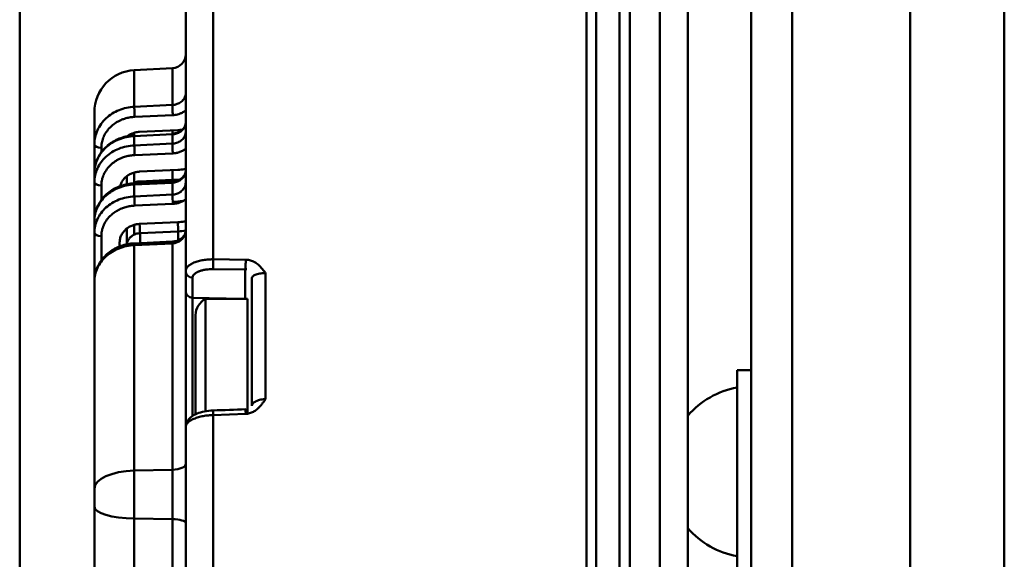
# Model space of a CAD drawing. Units: millimetres. Extents: x -3458 to 1209, y 0 to 3300.
# Drawn here: x -943 to -873, y 2255 to 2293 of the extents above; entities that cross this region are included whole.
import ezdxf

# ---------------------------------------------------------------- set-up
doc = ezdxf.new("R2010")
doc.units = ezdxf.units.MM
doc.header["$LTSCALE"] = 11.111111
doc.layers.add('Visible Edges(Pyrox)', color=7, linetype='Continuous', lineweight=50)
doc.layers.add('Visible Tangent Edges(Pyrox)', color=7, linetype='Continuous', lineweight=50)

msp = doc.modelspace()

# ---------------------------------------------------------------- linework, layer by layer
at = {"layer": 'Visible Edges(Pyrox)'}
for p, q in [((-943.311, 2089.329), (-943.311, 2374.22)), ((-873.303, 2124.222), (-873.303, 2349.703)), ((-891.303, 2266.503), (-891.303, 2327.757)), ((-897.803, 2314.522), (-897.803, 2164.922)), ((-895.816, 2164.867), (-895.816, 2314.578)), ((-931.503, 2275.222), (-931.503, 2295.89)), ((-935.16, 2289.531), (-932.451, 2289.673)), ((-938.003, 2284.249), (-938.003, 2286.535)), ((-934.781, 2285.14), (-932.072, 2285.265)), ((-932.451, 2284.967), (-935.16, 2284.844)), ((-938.003, 2282.221), (-938.003, 2284.249)), ((-934.781, 2282.31), (-932.072, 2282.433)), ((-938.003, 2281.568), (-938.003, 2282.221)), ((-938.003, 2278.818), (-938.003, 2281.568)), ((-935.703, 2281.413), (-935.703, 2281.981)), ((-935.157, 2281.484), (-932.447, 2281.607)), ((-932.046, 2281.742), (-934.755, 2281.619)), ((-932.046, 2281.742), (-932.046, 2281.695)), ((-932.072, 2280.183), (-932.433, 2280.167)), ((-932.046, 2280.184), (-932.046, 2280.075)), ((-938.003, 2277.971), (-938.003, 2278.818)), ((-935.703, 2277.136), (-935.703, 2278.257)), ((-938.003, 2274.499), (-938.003, 2277.971)), ((-936.203, 2276.985), (-936.203, 2277.282)), ((-932.448, 2277.332), (-935.157, 2277.207)), ((-931.503, 2273.787), (-931.503, 2275.222)), ((-931.503, 2275.222), (-931.503, 2275.222)), ((-927.29, 2273.25), (-927.29, 2275.181)), ((-926.803, 2265.642), (-926.803, 2274.728)), ((-938.003, 2259.756), (-938.003, 2274.499)), ((-931.503, 2264.146), (-931.503, 2273.787)), ((-930.103, 2273.25), (-930.103, 2265.261)), ((-930.103, 2273.25), (-927.103, 2273.25)), ((-927.103, 2273.25), (-927.103, 2265.087)), ((-930.803, 2272.097), (-930.803, 2265.047)), ((-892.303, 2253.696), (-892.303, 2268.196)), ((-892.303, 2268.196), (-891.303, 2268.196)), ((-891.303, 2266.503), (-891.303, 2258.463)), ((-895.803, 2256.946), (-895.803, 2264.946)), ((-931.503, 2252.392), (-931.503, 2264.146)), ((-938.003, 2258.469), (-938.003, 2259.756)), ((-938.003, 2258.469), (-938.003, 2245.818)), ((-891.303, 2151.687), (-891.303, 2258.463))]:
    msp.add_line(p, q, dxfattribs=at)
for centre, radius, start, end in [((-932.503, 2290.671), 1, 273, 0), ((-935.003, 2286.535), 3, 93, 180), ((-929.503, 2272.097), 1.3, 117.48643, 180), ((-891.249, 2261.04), 6, 100.11594, 139.37382)]:
    msp.add_arc(centre, radius, start, end, dxfattribs=at)
at = {"layer": 'Visible Edges(Pyrox)', "extrusion": (0, 0, -1)}
for centre, major_axis, ratio, start_param, end_param in [((-935.134, 2284.392), (-0.023, 0.499), 0.026265, 5.846472, 6.7199), ((-932.424, 2284.515), (-0.023, 0.499), 0.026264, 5.846127, 6.283185), ((-932.424, 2283.857), (-0.023, 0.499), 0.026208, 4.189396, 5.815756), ((-932.424, 2280.265), (-0.023, 0.499), 0.026264, 4.189397, 5.674258), ((-934.781, 2278.338), (0.023, -0.499), 0.026326, 4.189392, 5.650545), ((-932.072, 2278.461), (-0.023, 0.499), 0.026325, 1.047809, 2.509277), ((-927.226, 2275.797), (0.006, 0.5), 0.036822, 3.578094, 5.230903), ((-925.783, 2275.146), (-1.507, 0.044), 0.422484, 6.271003, 6.531414), ((-931.003, 2275.222), (-0.5, 0), 0.906303, 6.283117, 6.283184), ((-927.226, 2264.901), (-0.018, 0.5), 0.014705, 5.06661, 6.719418), ((-925.783, 2265.225), (-1.507, -0.044), 0.422484, 0.256293, 0.272642), ((-931.003, 2264.146), (-0.5, 0), 0.906316, 1.009418, 1.00947)]:
    msp.add_ellipse(centre, major_axis=major_axis, ratio=ratio, start_param=start_param, end_param=end_param, dxfattribs=at)
at = {"layer": 'Visible Edges(Pyrox)'}
for points, knots in [([(-931.503, 2285.817), (-931.503, 2285.719), (-931.526, 2285.618), (-931.618, 2285.434), (-931.685, 2285.346), (-931.846, 2285.207), (-931.936, 2285.151), (-932.126, 2285.069), (-932.226, 2285.041), (-932.368, 2285.02), (-932.407, 2285.016), (-932.447, 2285.015)], [0, 0, 0, 0, 0.0424263, 0.0424263, 0.0821862, 0.0821862, 0.1162423, 0.1162423, 0.1474998, 0.1474998, 0.1594404, 0.1594404, 0.1594404, 0.1594404]), ([(-935.675, 2284.827), (-935.624, 2284.865), (-935.572, 2284.898), (-935.521, 2284.927), (-935.454, 2284.966), (-935.387, 2284.998), (-935.321, 2285.024), (-935.255, 2285.05), (-935.191, 2285.071), (-935.129, 2285.087), (-935.067, 2285.103), (-935.007, 2285.115), (-934.949, 2285.123), (-934.891, 2285.132), (-934.835, 2285.137), (-934.781, 2285.14)], [0.4710635, 0.4710635, 0.4710635, 0.4710635, 0.5555556, 0.5555556, 0.5555556, 0.6666667, 0.6666667, 0.6666667, 0.7777778, 0.7777778, 0.7777778, 0.8888889, 0.8888889, 0.8888889, 1, 1, 1, 1]), ([(-932.451, 2284.303), (-932.405, 2284.305), (-932.357, 2284.31), (-932.307, 2284.318), (-932.256, 2284.327), (-932.204, 2284.339), (-932.151, 2284.356), (-932.098, 2284.373), (-932.045, 2284.395), (-931.994, 2284.421), (-931.942, 2284.447), (-931.892, 2284.478), (-931.845, 2284.512), (-931.799, 2284.547), (-931.756, 2284.586), (-931.717, 2284.628), (-931.679, 2284.67), (-931.645, 2284.715), (-931.617, 2284.761), (-931.589, 2284.807), (-931.566, 2284.854), (-931.549, 2284.9), (-931.532, 2284.947), (-931.52, 2284.993), (-931.513, 2285.036), (-931.506, 2285.079), (-931.503, 2285.119), (-931.503, 2285.156)], [0, 0, 0, 0, 0.111111, 0.111111, 0.111111, 0.222222, 0.222222, 0.222222, 0.333333, 0.333333, 0.333333, 0.444444, 0.444444, 0.444444, 0.555556, 0.555556, 0.555556, 0.666667, 0.666667, 0.666667, 0.777778, 0.777778, 0.777778, 0.888889, 0.888889, 0.888889, 1, 1, 1, 1]), ([(-935.157, 2284.891), (-935.485, 2284.876), (-935.814, 2284.812), (-936.418, 2284.597), (-936.701, 2284.445), (-937.193, 2284.072), (-937.407, 2283.847), (-937.739, 2283.355), (-937.862, 2283.082), (-937.979, 2282.612), (-938.003, 2282.416), (-938.003, 2282.221)], [0, 0, 0, 0, 0.0985095, 0.0985095, 0.1949441, 0.1949441, 0.2910597, 0.2910597, 0.385986, 0.385986, 0.4502193, 0.4502193, 0.4502193, 0.4502193]), ([(-931.503, 2283.937), (-931.508, 2283.933), (-931.512, 2283.93), (-931.517, 2283.926), (-931.587, 2283.873), (-931.662, 2283.827), (-931.739, 2283.787), (-931.816, 2283.747), (-931.896, 2283.715), (-931.975, 2283.689), (-932.054, 2283.663), (-932.133, 2283.644), (-932.209, 2283.631), (-932.284, 2283.618), (-932.355, 2283.61), (-932.424, 2283.607)], [0.5481751, 0.5481751, 0.5481751, 0.5481751, 0.5555556, 0.5555556, 0.5555556, 0.6666667, 0.6666667, 0.6666667, 0.7777778, 0.7777778, 0.7777778, 0.8888889, 0.8888889, 0.8888889, 1, 1, 1, 1]), ([(-936.171, 2281.277), (-936.156, 2281.34), (-936.135, 2281.404), (-936.107, 2281.468), (-936.073, 2281.548), (-936.028, 2281.628), (-935.973, 2281.704), (-935.917, 2281.78), (-935.853, 2281.851), (-935.78, 2281.916), (-935.708, 2281.981), (-935.628, 2282.038), (-935.544, 2282.088), (-935.461, 2282.137), (-935.373, 2282.178), (-935.284, 2282.21), (-935.196, 2282.242), (-935.107, 2282.266), (-935.022, 2282.282), (-934.938, 2282.298), (-934.858, 2282.306), (-934.781, 2282.31)], [0.1480899, 0.1480899, 0.1480899, 0.1480899, 0.25, 0.25, 0.25, 0.375, 0.375, 0.375, 0.5, 0.5, 0.5, 0.625, 0.625, 0.625, 0.75, 0.75, 0.75, 0.875, 0.875, 0.875, 1, 1, 1, 1]), ([(-931.503, 2282.407), (-931.503, 2282.309), (-931.526, 2282.209), (-931.617, 2282.025), (-931.684, 2281.938), (-931.844, 2281.8), (-931.934, 2281.743), (-932.123, 2281.662), (-932.224, 2281.633), (-932.366, 2281.612), (-932.407, 2281.609), (-932.447, 2281.607)], [0, 0, 0, 0, 0.0422893, 0.0422893, 0.0818524, 0.0818524, 0.1157487, 0.1157487, 0.1470272, 0.1470272, 0.1592038, 0.1592038, 0.1592038, 0.1592038]), ([(-932.072, 2282.433), (-931.913, 2282.44), (-931.758, 2282.46), (-931.606, 2282.493), (-931.571, 2282.5), (-931.537, 2282.508), (-931.503, 2282.517)], [0, 0, 0, 0, 0.125, 0.125, 0.125, 0.1530874, 0.1530874, 0.1530874, 0.1530874]), ([(-934.755, 2281.619), (-934.806, 2281.616), (-934.859, 2281.611), (-934.916, 2281.6), (-934.972, 2281.59), (-935.031, 2281.574), (-935.09, 2281.553), (-935.146, 2281.533), (-935.201, 2281.508), (-935.254, 2281.478)], [0, 0, 0, 0, 0.125, 0.125, 0.125, 0.25, 0.25, 0.25, 0.3675283, 0.3675283, 0.3675283, 0.3675283]), ([(-932.451, 2280.674), (-932.407, 2280.677), (-932.362, 2280.681), (-932.314, 2280.689), (-932.266, 2280.698), (-932.216, 2280.71), (-932.165, 2280.726), (-932.114, 2280.742), (-932.063, 2280.763), (-932.012, 2280.788), (-931.962, 2280.814), (-931.912, 2280.844), (-931.865, 2280.879), (-931.818, 2280.914), (-931.773, 2280.953), (-931.733, 2280.997), (-931.693, 2281.04), (-931.657, 2281.087), (-931.627, 2281.136), (-931.597, 2281.185), (-931.572, 2281.236), (-931.554, 2281.286), (-931.535, 2281.337), (-931.522, 2281.387), (-931.514, 2281.434), (-931.506, 2281.481), (-931.503, 2281.526), (-931.503, 2281.567)], [0, 0, 0, 0, 0.111111, 0.111111, 0.111111, 0.222222, 0.222222, 0.222222, 0.333333, 0.333333, 0.333333, 0.444444, 0.444444, 0.444444, 0.555556, 0.555556, 0.555556, 0.666667, 0.666667, 0.666667, 0.777778, 0.777778, 0.777778, 0.888889, 0.888889, 0.888889, 1, 1, 1, 1]), ([(-935.157, 2281.484), (-935.485, 2281.469), (-935.815, 2281.404), (-936.42, 2281.189), (-936.704, 2281.037), (-937.196, 2280.664), (-937.41, 2280.439), (-937.741, 2279.946), (-937.864, 2279.673), (-937.979, 2279.205), (-938.003, 2279.011), (-938.003, 2278.818)], [0, 0, 0, 0, 0.0986815, 0.0986815, 0.1952637, 0.1952637, 0.2914194, 0.2914194, 0.3862156, 0.3862156, 0.4497706, 0.4497706, 0.4497706, 0.4497706]), ([(-931.503, 2280.345), (-931.517, 2280.334), (-931.531, 2280.324), (-931.546, 2280.313), (-931.616, 2280.262), (-931.691, 2280.218), (-931.767, 2280.181), (-931.842, 2280.144), (-931.919, 2280.114), (-931.996, 2280.09), (-932.072, 2280.066), (-932.147, 2280.049), (-932.219, 2280.037), (-932.291, 2280.025), (-932.359, 2280.018), (-932.424, 2280.015)], [0.5327258, 0.5327258, 0.5327258, 0.5327258, 0.5555556, 0.5555556, 0.5555556, 0.6666667, 0.6666667, 0.6666667, 0.7777778, 0.7777778, 0.7777778, 0.8888889, 0.8888889, 0.8888889, 1, 1, 1, 1]), ([(-932.072, 2278.711), (-931.914, 2278.719), (-931.76, 2278.739), (-931.607, 2278.771), (-931.572, 2278.779), (-931.538, 2278.787), (-931.503, 2278.796)], [0, 0, 0, 0, 0.125, 0.125, 0.125, 0.153554, 0.153554, 0.153554, 0.153554]), ([(-936.203, 2277.282), (-936.203, 2277.364), (-936.195, 2277.447), (-936.175, 2277.534), (-936.155, 2277.621), (-936.124, 2277.712), (-936.08, 2277.8), (-936.037, 2277.888), (-935.982, 2277.972), (-935.918, 2278.049), (-935.854, 2278.126), (-935.782, 2278.195), (-935.706, 2278.254), (-935.63, 2278.314), (-935.55, 2278.364), (-935.47, 2278.406), (-935.389, 2278.448), (-935.307, 2278.481), (-935.227, 2278.507), (-935.147, 2278.533), (-935.069, 2278.552), (-934.994, 2278.565), (-934.92, 2278.578), (-934.849, 2278.585), (-934.781, 2278.588)], [0, 0, 0, 0, 0.125, 0.125, 0.125, 0.25, 0.25, 0.25, 0.375, 0.375, 0.375, 0.5, 0.5, 0.5, 0.625, 0.625, 0.625, 0.75, 0.75, 0.75, 0.875, 0.875, 0.875, 1, 1, 1, 1]), ([(-931.503, 2278.155), (-931.503, 2278.052), (-931.527, 2277.948), (-931.622, 2277.755), (-931.692, 2277.664), (-931.858, 2277.521), (-931.951, 2277.463), (-932.146, 2277.382), (-932.247, 2277.354), (-932.383, 2277.337), (-932.415, 2277.334), (-932.448, 2277.332)], [0, 0, 0, 0, 0.0439032, 0.0439032, 0.0849757, 0.0849757, 0.1200623, 0.1200623, 0.1514347, 0.1514347, 0.1612185, 0.1612185, 0.1612185, 0.1612185]), ([(-934.755, 2277.935), (-934.8, 2277.933), (-934.847, 2277.928), (-934.897, 2277.919), (-934.947, 2277.91), (-934.999, 2277.897), (-935.053, 2277.88), (-935.106, 2277.862), (-935.16, 2277.839), (-935.214, 2277.81), (-935.268, 2277.781), (-935.321, 2277.746), (-935.372, 2277.705), (-935.422, 2277.664), (-935.47, 2277.616), (-935.513, 2277.563), (-935.555, 2277.51), (-935.592, 2277.451), (-935.621, 2277.391), (-935.65, 2277.33), (-935.671, 2277.267), (-935.684, 2277.207), (-935.689, 2277.183), (-935.693, 2277.16), (-935.696, 2277.137)], [0, 0, 0, 0, 0.125, 0.125, 0.125, 0.25, 0.25, 0.25, 0.375, 0.375, 0.375, 0.5, 0.5, 0.5, 0.625, 0.625, 0.625, 0.75, 0.75, 0.75, 0.875, 0.875, 0.875, 0.9235034, 0.9235034, 0.9235034, 0.9235034]), ([(-935.157, 2277.207), (-935.481, 2277.192), (-935.806, 2277.128), (-936.402, 2276.915), (-936.682, 2276.765), (-937.171, 2276.397), (-937.386, 2276.174), (-937.722, 2275.682), (-937.848, 2275.408), (-937.976, 2274.921), (-938.003, 2274.71), (-938.003, 2274.499)], [0, 0, 0, 0, 0.0972364, 0.0972364, 0.1925762, 0.1925762, 0.2883746, 0.2883746, 0.3842399, 0.3842399, 0.4536142, 0.4536142, 0.4536142, 0.4536142]), ([(-927.239, 2276.045), (-927.148, 2276.044), (-927.056, 2276.033), (-926.964, 2276.011), (-926.871, 2275.989), (-926.778, 2275.957), (-926.686, 2275.913), (-926.595, 2275.868), (-926.506, 2275.813), (-926.422, 2275.748), (-926.338, 2275.683), (-926.26, 2275.609), (-926.188, 2275.533), (-926.117, 2275.457), (-926.054, 2275.38), (-925.995, 2275.305), (-925.936, 2275.23), (-925.882, 2275.158), (-925.829, 2275.089)], [0, 0, 0, 0, 0.166667, 0.166667, 0.166667, 0.333333, 0.333333, 0.333333, 0.5, 0.5, 0.5, 0.666667, 0.666667, 0.666667, 0.833333, 0.833333, 0.833333, 1, 1, 1, 1]), ([(-925.829, 2275.089), (-925.878, 2275.09), (-925.931, 2275.09), (-925.987, 2275.088), (-926.042, 2275.085), (-926.1, 2275.081), (-926.159, 2275.074), (-926.218, 2275.067), (-926.278, 2275.058), (-926.336, 2275.045), (-926.394, 2275.033), (-926.45, 2275.018), (-926.5, 2275), (-926.551, 2274.982), (-926.598, 2274.962), (-926.637, 2274.94), (-926.677, 2274.918), (-926.71, 2274.893), (-926.734, 2274.869), (-926.759, 2274.845), (-926.776, 2274.821), (-926.787, 2274.797), (-926.798, 2274.774), (-926.803, 2274.75), (-926.803, 2274.728)], [0, 0, 0, 0, 0.125, 0.125, 0.125, 0.25, 0.25, 0.25, 0.375, 0.375, 0.375, 0.5, 0.5, 0.5, 0.625, 0.625, 0.625, 0.75, 0.75, 0.75, 0.875, 0.875, 0.875, 1, 1, 1, 1]), ([(-925.829, 2266.133), (-925.857, 2266.094), (-925.886, 2266.052), (-925.916, 2266.009), (-925.947, 2265.966), (-925.979, 2265.921), (-926.013, 2265.873), (-926.048, 2265.826), (-926.086, 2265.776), (-926.128, 2265.723), (-926.17, 2265.67), (-926.217, 2265.615), (-926.272, 2265.557), (-926.326, 2265.499), (-926.389, 2265.44), (-926.46, 2265.382), (-926.531, 2265.325), (-926.61, 2265.27), (-926.697, 2265.225), (-926.783, 2265.179), (-926.876, 2265.142), (-926.967, 2265.116), (-927.058, 2265.091), (-927.148, 2265.078), (-927.239, 2265.074)], [0, 0, 0, 0, 0.125, 0.125, 0.125, 0.25, 0.25, 0.25, 0.375, 0.375, 0.375, 0.5, 0.5, 0.5, 0.625, 0.625, 0.625, 0.75, 0.75, 0.75, 0.875, 0.875, 0.875, 1, 1, 1, 1]), ([(-926.803, 2265.642), (-926.803, 2265.668), (-926.798, 2265.695), (-926.787, 2265.723), (-926.776, 2265.751), (-926.759, 2265.78), (-926.734, 2265.81), (-926.71, 2265.84), (-926.677, 2265.871), (-926.637, 2265.899), (-926.598, 2265.928), (-926.551, 2265.955), (-926.501, 2265.979), (-926.45, 2266.004), (-926.394, 2266.026), (-926.336, 2266.044), (-926.279, 2266.063), (-926.219, 2266.079), (-926.16, 2266.091), (-926.1, 2266.103), (-926.042, 2266.113), (-925.986, 2266.119), (-925.931, 2266.126), (-925.878, 2266.13), (-925.829, 2266.133)], [0, 0, 0, 0, 0.125, 0.125, 0.125, 0.25, 0.25, 0.25, 0.375, 0.375, 0.375, 0.5, 0.5, 0.5, 0.625, 0.625, 0.625, 0.75, 0.75, 0.75, 0.875, 0.875, 0.875, 1, 1, 1, 1]), ([(-929.56, 2265.318), (-929.766, 2265.311), (-929.972, 2265.287), (-930.357, 2265.211), (-930.539, 2265.159), (-930.874, 2265.021), (-931.03, 2264.933), (-931.227, 2264.766), (-931.288, 2264.702), (-931.384, 2264.569), (-931.422, 2264.502), (-931.484, 2264.342), (-931.503, 2264.244), (-931.503, 2264.146)], [0, 0, 0, 0, 0.061663, 0.061663, 0.1227792, 0.1227792, 0.1881686, 0.1881686, 0.2225085, 0.2225085, 0.2516999, 0.2516999, 0.2882294, 0.2882294, 0.2882294, 0.2882294])]:
    msp.add_open_spline(points, degree=3, knots=knots, dxfattribs=at)
for points in [[(-932.072, 2285.265), (-931.96, 2285.27), (-931.85, 2285.281), (-931.741, 2285.3)], [(-931.678, 2280.228), (-931.807, 2280.204), (-931.939, 2280.189), (-932.072, 2280.183)], [(-931.504, 2278.126), (-931.682, 2278.09), (-931.864, 2278.067), (-932.046, 2278.059)], [(-931.503, 2278.155), (-931.503, 2278.155), (-931.503, 2278.155), (-931.503, 2278.155)], [(-931.503, 2275.222), (-931.503, 2275.222), (-931.503, 2275.222), (-931.503, 2275.222)], [(-927.244, 2265.401), (-928.016, 2265.373), (-928.788, 2265.346), (-929.56, 2265.318)], [(-931.503, 2264.146), (-931.503, 2264.146), (-931.503, 2264.146), (-931.503, 2264.146)]]:
    msp.add_open_spline(points, degree=3, dxfattribs=at)
at = {"layer": 'Visible Tangent Edges(Pyrox)'}
for p, q in [((-879.988, 2332.608), (-879.988, 2146.837)), ((-888.378, 2148.235), (-888.378, 2331.21)), ((-899.918, 2314.522), (-899.918, 2164.922)), ((-900.661, 2314.379), (-900.661, 2165.065)), ((-903.011, 2313.573), (-903.011, 2165.872)), ((-902.321, 2313.715), (-902.321, 2165.73)), ((-929.555, 2276.073), (-929.555, 2297.596)), ((-935.16, 2286.931), (-935.16, 2289.531)), ((-932.451, 2289.673), (-932.451, 2287.056)), ((-935.16, 2286.931), (-932.451, 2287.056)), ((-935.134, 2286.207), (-932.424, 2286.333)), ((-935.16, 2285.079), (-935.16, 2284.891)), ((-932.451, 2284.967), (-932.451, 2285.247)), ((-935.16, 2284.18), (-935.16, 2284.844)), ((-932.451, 2284.967), (-932.451, 2284.303)), ((-937.503, 2283.7), (-937.503, 2283.999)), ((-935.16, 2284.18), (-932.451, 2284.303)), ((-935.134, 2283.484), (-932.424, 2283.607)), ((-932.451, 2282.416), (-932.451, 2281.723)), ((-935.16, 2281.525), (-935.16, 2282.25)), ((-934.755, 2281.502), (-934.755, 2281.619)), ((-937.503, 2280.295), (-937.503, 2281.318)), ((-932.451, 2281.525), (-935.16, 2281.402)), ((-935.16, 2280.551), (-935.16, 2281.402)), ((-932.451, 2281.525), (-932.451, 2280.674)), ((-935.16, 2280.551), (-932.451, 2280.674)), ((-935.134, 2279.892), (-932.424, 2280.015)), ((-935.16, 2277.837), (-935.16, 2278.527)), ((-932.072, 2278.711), (-934.781, 2278.588)), ((-932.046, 2278.059), (-934.755, 2277.935)), ((-932.046, 2277.423), (-932.046, 2278.059)), ((-937.503, 2276), (-937.503, 2277.721)), ((-934.755, 2277.226), (-934.755, 2277.935)), ((-932.451, 2277.208), (-935.16, 2277.082)), ((-935.16, 2261.038), (-935.16, 2277.082)), ((-932.451, 2261.099), (-932.451, 2277.208)), ((-929.555, 2276.073), (-927.239, 2276.045)), ((-929.555, 2275.371), (-927.239, 2275.344)), ((-931.016, 2273.334), (-931.016, 2274.769)), ((-925.829, 2266.133), (-925.829, 2275.089)), ((-931.016, 2264.93), (-931.016, 2273.334)), ((-927.449, 2273.25), (-931.016, 2273.334)), ((-927.239, 2265.074), (-929.555, 2264.991)), ((-929.555, 2252.846), (-929.555, 2264.991)), ((-927.239, 2265.354), (-927.245, 2265.354)), ((-932.451, 2261.099), (-935.16, 2261.038)), ((-935.16, 2257.623), (-935.16, 2261.038)), ((-932.451, 2257.583), (-932.451, 2261.099)), ((-935.16, 2257.623), (-935.16, 2246.876)), ((-932.451, 2257.583), (-935.16, 2257.623)), ((-932.451, 2257.583), (-932.451, 2246.886))]:
    msp.add_line(p, q, dxfattribs=at)
msp.add_arc((-891.249, 2260.853), 6, 220.62618, 259.88406, dxfattribs=at)
at = {"layer": 'Visible Tangent Edges(Pyrox)', "extrusion": (0, 0, -1)}
for centre, major_axis, ratio, start_param, end_param in [((-935.134, 2286.457), (-0.023, 0.499), 0.026693, 4.189419, 5.958983), ((-932.424, 2286.583), (-0.023, 0.499), 0.02669, 4.189418, 5.958405), ((-937.503, 2284.249), (-0.5, 0), 0.49999, 4.712415, 6.283185), ((-935.134, 2283.734), (-0.023, 0.499), 0.026208, 4.189397, 5.815916), ((-937.503, 2281.568), (-0.5, 0), 0.49999, 4.712416, 6.283185), ((-932.424, 2281.107), (-0.023, 0.499), 0.026208, 5.70463, 6.283185), ((-935.134, 2280.984), (-0.023, 0.499), 0.026208, 5.704544, 6.28316), ((-935.134, 2280.142), (-0.023, 0.499), 0.026265, 4.189399, 5.674016), ((-937.503, 2278.818), (-0.5, 0), 0.499994, 1.09067, 1.090707), ((-931.003, 2278.155), (-0.5, 0), 0.49999, 0.000001, 0.008996), ((-937.503, 2277.971), (-0.5, 0), 0.49999, 4.712416, 6.283185), ((-935.134, 2276.708), (-0.023, 0.499), 0.026693, 5.561512, 6.283161), ((-932.424, 2276.833), (-0.023, 0.499), 0.02669, 5.562026, 6.283184), ((-929.542, 2275.824), (0.006, 0.5), 0.036845, 3.578093, 5.231813), ((-931.003, 2275.222), (-0.5, 0), 0.906303, 4.7386, 6.28312), ((-931.003, 2273.787), (-0.5, 0), 0.906303, 4.738569, 6.283183), ((-929.542, 2264.818), (-0.018, 0.5), 0.014728, 5.065701, 6.283169), ((-932.503, 2261.526), (1, 0), 0.427958, 0, 1.518436), ((-935.003, 2259.756), (-3, 0), 0.427958, 0, 1.518436), ((-935.003, 2258.469), (-3, 0), 0.282284, 4.764749, 6.283185), ((-932.503, 2257.301), (1, 0), 0.282284, 4.764749, 6.283185)]:
    msp.add_ellipse(centre, major_axis=major_axis, ratio=ratio, start_param=start_param, end_param=end_param, dxfattribs=at)
at = {"layer": 'Visible Tangent Edges(Pyrox)'}
for points, knots in [([(-932.451, 2287.056), (-932.415, 2287.058), (-932.378, 2287.061), (-932.342, 2287.066), (-932.305, 2287.071), (-932.268, 2287.078), (-932.229, 2287.087), (-932.19, 2287.097), (-932.147, 2287.109), (-932.104, 2287.125), (-932.061, 2287.141), (-932.017, 2287.161), (-931.972, 2287.184), (-931.927, 2287.208), (-931.882, 2287.237), (-931.837, 2287.271), (-931.792, 2287.305), (-931.748, 2287.345), (-931.707, 2287.39), (-931.667, 2287.435), (-931.63, 2287.486), (-931.599, 2287.541), (-931.568, 2287.597), (-931.544, 2287.655), (-931.528, 2287.717), (-931.512, 2287.778), (-931.503, 2287.841), (-931.503, 2287.905)], [0, 0, 0, 0, 0.1111111, 0.1111111, 0.1111111, 0.2222222, 0.2222222, 0.2222222, 0.3333333, 0.3333333, 0.3333333, 0.4444444, 0.4444444, 0.4444444, 0.5555556, 0.5555556, 0.5555556, 0.6666667, 0.6666667, 0.6666667, 0.7777778, 0.7777778, 0.7777778, 0.8888889, 0.8888889, 0.8888889, 1, 1, 1, 1]), ([(-938.003, 2284.249), (-938.003, 2284.421), (-937.966, 2284.764), (-937.803, 2285.26), (-937.538, 2285.717), (-937.182, 2286.119), (-936.75, 2286.453), (-936.255, 2286.707), (-935.718, 2286.873), (-935.346, 2286.922), (-935.16, 2286.931)], [0, 0, 0, 0, 0.125, 0.25, 0.375, 0.5, 0.625, 0.75, 0.875, 1, 1, 1, 1]), ([(-932.424, 2286.333), (-932.371, 2286.335), (-932.261, 2286.346), (-932.096, 2286.377), (-931.906, 2286.436), (-931.707, 2286.526), (-931.57, 2286.615), (-931.503, 2286.668), (-931.503, 2286.668)], [0, 0, 0, 0, 0.1111111, 0.2222222, 0.3333333, 0.4444444, 0.5555556, 0.5556853, 0.5556853, 0.5556853, 0.5556853]), ([(-937.503, 2283.999), (-937.503, 2284.121), (-937.492, 2284.24), (-937.47, 2284.357), (-937.466, 2284.378), (-937.462, 2284.399), (-937.457, 2284.42), (-937.429, 2284.548), (-937.388, 2284.675), (-937.334, 2284.798), (-937.33, 2284.807), (-937.326, 2284.816), (-937.322, 2284.825), (-937.263, 2284.956), (-937.189, 2285.082), (-937.103, 2285.2), (-937.017, 2285.318), (-936.918, 2285.428), (-936.808, 2285.53), (-936.798, 2285.539), (-936.788, 2285.548), (-936.778, 2285.556), (-936.677, 2285.647), (-936.567, 2285.73), (-936.449, 2285.803), (-936.428, 2285.817), (-936.405, 2285.83), (-936.383, 2285.843), (-936.274, 2285.907), (-936.159, 2285.964), (-936.04, 2286.012), (-936.004, 2286.026), (-935.968, 2286.04), (-935.931, 2286.052), (-935.822, 2286.091), (-935.709, 2286.123), (-935.595, 2286.148), (-935.545, 2286.158), (-935.494, 2286.168), (-935.444, 2286.176), (-935.342, 2286.192), (-935.238, 2286.203), (-935.134, 2286.207)], [0, 0, 0, 0, 0.106235, 0.106235, 0.106235, 0.125, 0.125, 0.125, 0.241314, 0.241314, 0.241314, 0.25, 0.25, 0.25, 0.375, 0.375, 0.375, 0.5, 0.5, 0.5, 0.511178, 0.511178, 0.511178, 0.625, 0.625, 0.625, 0.646153, 0.646153, 0.646153, 0.75, 0.75, 0.75, 0.781099, 0.781099, 0.781099, 0.875, 0.875, 0.875, 0.916425, 0.916425, 0.916425, 1, 1, 1, 1]), ([(-931.503, 2285.817), (-931.503, 2285.778), (-931.506, 2285.735), (-931.514, 2285.69), (-931.522, 2285.645), (-931.535, 2285.597), (-931.554, 2285.549), (-931.572, 2285.501), (-931.597, 2285.453), (-931.627, 2285.406), (-931.657, 2285.36), (-931.693, 2285.315), (-931.733, 2285.274), (-931.773, 2285.233), (-931.818, 2285.195), (-931.865, 2285.162), (-931.912, 2285.129), (-931.962, 2285.1), (-932.012, 2285.076), (-932.063, 2285.051), (-932.114, 2285.032), (-932.165, 2285.016), (-932.216, 2285.001), (-932.266, 2284.989), (-932.314, 2284.982), (-932.362, 2284.974), (-932.407, 2284.969), (-932.451, 2284.967)], [0, 0, 0, 0, 0.111111, 0.111111, 0.111111, 0.222222, 0.222222, 0.222222, 0.333333, 0.333333, 0.333333, 0.444444, 0.444444, 0.444444, 0.555556, 0.555556, 0.555556, 0.666667, 0.666667, 0.666667, 0.777778, 0.777778, 0.777778, 0.888889, 0.888889, 0.888889, 1, 1, 1, 1]), ([(-937.503, 2281.318), (-937.503, 2281.435), (-937.492, 2281.55), (-937.471, 2281.664), (-937.467, 2281.685), (-937.463, 2281.706), (-937.458, 2281.726), (-937.431, 2281.851), (-937.391, 2281.974), (-937.338, 2282.093), (-937.334, 2282.102), (-937.33, 2282.112), (-937.325, 2282.121), (-937.267, 2282.249), (-937.194, 2282.372), (-937.108, 2282.488), (-937.023, 2282.604), (-936.925, 2282.712), (-936.816, 2282.812), (-936.806, 2282.82), (-936.797, 2282.829), (-936.788, 2282.837), (-936.686, 2282.927), (-936.575, 2283.009), (-936.458, 2283.082), (-936.436, 2283.095), (-936.415, 2283.108), (-936.393, 2283.121), (-936.283, 2283.185), (-936.168, 2283.241), (-936.047, 2283.289), (-936.012, 2283.303), (-935.977, 2283.316), (-935.941, 2283.329), (-935.83, 2283.368), (-935.715, 2283.4), (-935.6, 2283.424), (-935.55, 2283.435), (-935.5, 2283.444), (-935.45, 2283.452), (-935.346, 2283.469), (-935.241, 2283.479), (-935.134, 2283.484)], [0, 0, 0, 0, 0.105811, 0.105811, 0.105811, 0.125, 0.125, 0.125, 0.240854, 0.240854, 0.240854, 0.25, 0.25, 0.25, 0.375, 0.375, 0.375, 0.5, 0.5, 0.5, 0.510635, 0.510635, 0.510635, 0.625, 0.625, 0.625, 0.645569, 0.645569, 0.645569, 0.75, 0.75, 0.75, 0.780471, 0.780471, 0.780471, 0.875, 0.875, 0.875, 0.915749, 0.915749, 0.915749, 1, 1, 1, 1]), ([(-931.503, 2282.407), (-931.503, 2282.368), (-931.506, 2282.326), (-931.513, 2282.282), (-931.52, 2282.237), (-931.532, 2282.19), (-931.549, 2282.142), (-931.566, 2282.094), (-931.589, 2282.045), (-931.617, 2281.998), (-931.645, 2281.95), (-931.679, 2281.904), (-931.717, 2281.861), (-931.756, 2281.818), (-931.799, 2281.778), (-931.845, 2281.742), (-931.892, 2281.706), (-931.942, 2281.674), (-931.994, 2281.647), (-932.045, 2281.62), (-932.098, 2281.598), (-932.151, 2281.58), (-932.204, 2281.563), (-932.256, 2281.55), (-932.307, 2281.541), (-932.357, 2281.532), (-932.405, 2281.527), (-932.451, 2281.525)], [0, 0, 0, 0, 0.111111, 0.111111, 0.111111, 0.222222, 0.222222, 0.222222, 0.333333, 0.333333, 0.333333, 0.444444, 0.444444, 0.444444, 0.555556, 0.555556, 0.555556, 0.666667, 0.666667, 0.666667, 0.777778, 0.777778, 0.777778, 0.888889, 0.888889, 0.888889, 1, 1, 1, 1]), ([(-937.503, 2277.721), (-937.503, 2277.838), (-937.492, 2277.954), (-937.471, 2278.068), (-937.467, 2278.089), (-937.463, 2278.11), (-937.458, 2278.13), (-937.431, 2278.255), (-937.39, 2278.379), (-937.338, 2278.499), (-937.334, 2278.508), (-937.329, 2278.517), (-937.325, 2278.527), (-937.266, 2278.655), (-937.193, 2278.778), (-937.108, 2278.894), (-937.022, 2279.01), (-936.924, 2279.119), (-936.815, 2279.219), (-936.805, 2279.227), (-936.796, 2279.236), (-936.786, 2279.244), (-936.685, 2279.334), (-936.574, 2279.416), (-936.457, 2279.49), (-936.435, 2279.503), (-936.414, 2279.516), (-936.392, 2279.528), (-936.282, 2279.592), (-936.167, 2279.648), (-936.046, 2279.696), (-936.011, 2279.71), (-935.976, 2279.724), (-935.94, 2279.736), (-935.829, 2279.775), (-935.715, 2279.807), (-935.599, 2279.832), (-935.549, 2279.843), (-935.499, 2279.852), (-935.449, 2279.86), (-935.345, 2279.876), (-935.24, 2279.887), (-935.134, 2279.892)], [0, 0, 0, 0, 0.105863, 0.105863, 0.105863, 0.125, 0.125, 0.125, 0.24091, 0.24091, 0.24091, 0.25, 0.25, 0.25, 0.375, 0.375, 0.375, 0.5, 0.5, 0.5, 0.5107, 0.5107, 0.5107, 0.625, 0.625, 0.625, 0.645639, 0.645639, 0.645639, 0.75, 0.75, 0.75, 0.780546, 0.780546, 0.780546, 0.875, 0.875, 0.875, 0.915829, 0.915829, 0.915829, 1, 1, 1, 1]), ([(-931.503, 2278.155), (-931.503, 2278.084), (-931.512, 2278.013), (-931.528, 2277.945), (-931.544, 2277.877), (-931.568, 2277.812), (-931.599, 2277.75), (-931.63, 2277.689), (-931.667, 2277.632), (-931.707, 2277.581), (-931.748, 2277.53), (-931.792, 2277.486), (-931.837, 2277.448), (-931.882, 2277.41), (-931.927, 2277.378), (-931.972, 2277.352), (-932.017, 2277.325), (-932.061, 2277.303), (-932.104, 2277.285), (-932.147, 2277.267), (-932.19, 2277.254), (-932.229, 2277.243), (-932.268, 2277.232), (-932.305, 2277.225), (-932.342, 2277.219), (-932.378, 2277.213), (-932.415, 2277.209), (-932.451, 2277.208)], [0.0000118, 0.0000118, 0.0000118, 0.0000118, 0.1111111, 0.1111111, 0.1111111, 0.2222222, 0.2222222, 0.2222222, 0.3333333, 0.3333333, 0.3333333, 0.4444444, 0.4444444, 0.4444444, 0.5555556, 0.5555556, 0.5555556, 0.6666667, 0.6666667, 0.6666667, 0.7777778, 0.7777778, 0.7777778, 0.8888889, 0.8888889, 0.8888889, 1, 1, 1, 1]), ([(-931.503, 2275.222), (-931.503, 2275.275), (-931.492, 2275.33), (-931.468, 2275.385), (-931.445, 2275.439), (-931.409, 2275.494), (-931.36, 2275.548), (-931.311, 2275.601), (-931.249, 2275.653), (-931.175, 2275.701), (-931.101, 2275.75), (-931.016, 2275.795), (-930.92, 2275.836), (-930.824, 2275.877), (-930.718, 2275.914), (-930.606, 2275.945), (-930.494, 2275.975), (-930.376, 2276.001), (-930.256, 2276.02), (-930.136, 2276.039), (-930.015, 2276.053), (-929.897, 2276.062), (-929.779, 2276.07), (-929.665, 2276.073), (-929.555, 2276.073)], [0.0000225, 0.0000225, 0.0000225, 0.0000225, 0.125, 0.125, 0.125, 0.25, 0.25, 0.25, 0.375, 0.375, 0.375, 0.5, 0.5, 0.5, 0.625, 0.625, 0.625, 0.75, 0.75, 0.75, 0.875, 0.875, 0.875, 1, 1, 1, 1]), ([(-931.016, 2274.769), (-931.016, 2274.788), (-931.014, 2274.807), (-931.01, 2274.826), (-931.006, 2274.846), (-930.999, 2274.865), (-930.99, 2274.885), (-930.979, 2274.91), (-930.965, 2274.934), (-930.947, 2274.958), (-930.936, 2274.973), (-930.923, 2274.988), (-930.909, 2275.002), (-930.882, 2275.031), (-930.848, 2275.059), (-930.81, 2275.086), (-930.797, 2275.095), (-930.784, 2275.103), (-930.771, 2275.112), (-930.721, 2275.143), (-930.665, 2275.171), (-930.603, 2275.198), (-930.595, 2275.201), (-930.587, 2275.204), (-930.579, 2275.208), (-930.507, 2275.237), (-930.427, 2275.262), (-930.343, 2275.284), (-930.259, 2275.306), (-930.17, 2275.323), (-930.08, 2275.337), (-930.067, 2275.339), (-930.053, 2275.341), (-930.04, 2275.343), (-929.963, 2275.353), (-929.886, 2275.36), (-929.811, 2275.365), (-929.786, 2275.367), (-929.761, 2275.368), (-929.737, 2275.369), (-929.675, 2275.371), (-929.615, 2275.372), (-929.555, 2275.371)], [0, 0, 0, 0, 0.061162, 0.061162, 0.061162, 0.125, 0.125, 0.125, 0.2030489, 0.2030489, 0.2030489, 0.25, 0.25, 0.25, 0.3446234, 0.3446234, 0.3446234, 0.375, 0.375, 0.375, 0.4860388, 0.4860388, 0.4860388, 0.5, 0.5, 0.5, 0.625, 0.625, 0.625, 0.75, 0.75, 0.75, 0.7685967, 0.7685967, 0.7685967, 0.875, 0.875, 0.875, 0.9105097, 0.9105097, 0.9105097, 1, 1, 1, 1]), ([(-929.555, 2264.991), (-929.665, 2264.988), (-929.779, 2264.981), (-929.897, 2264.969), (-930.015, 2264.957), (-930.136, 2264.941), (-930.256, 2264.919), (-930.376, 2264.897), (-930.494, 2264.87), (-930.606, 2264.838), (-930.718, 2264.805), (-930.824, 2264.769), (-930.92, 2264.728), (-931.016, 2264.687), (-931.101, 2264.643), (-931.175, 2264.596), (-931.249, 2264.549), (-931.311, 2264.499), (-931.36, 2264.449), (-931.409, 2264.398), (-931.445, 2264.347), (-931.468, 2264.296), (-931.492, 2264.246), (-931.503, 2264.195), (-931.503, 2264.146)], [0, 0, 0, 0, 0.125, 0.125, 0.125, 0.25, 0.25, 0.25, 0.375, 0.375, 0.375, 0.5, 0.5, 0.5, 0.625, 0.625, 0.625, 0.75, 0.75, 0.75, 0.875, 0.875, 0.875, 0.9999797, 0.9999797, 0.9999797, 0.9999797])]:
    msp.add_open_spline(points, degree=3, knots=knots, dxfattribs=at)
for points in [[(-931.503, 2285.095), (-931.504, 2285.095), (-931.505, 2285.094), (-931.506, 2285.093)], [(-935.16, 2284.844), (-935.348, 2284.835), (-935.724, 2284.787), (-936.264, 2284.622), (-936.759, 2284.371), (-937.19, 2284.042), (-937.544, 2283.647), (-937.806, 2283.201), (-937.967, 2282.72), (-938.003, 2282.387), (-938.003, 2282.221)], [(-938.003, 2281.568), (-938.003, 2281.734), (-937.967, 2282.064), (-937.806, 2282.543), (-937.545, 2282.987), (-937.192, 2283.38), (-936.76, 2283.708), (-936.265, 2283.958), (-935.725, 2284.123), (-935.349, 2284.171), (-935.16, 2284.18)], [(-937.367, 2283.179), (-937.367, 2283.179), (-937.367, 2283.179), (-937.367, 2283.179)], [(-935.16, 2281.402), (-935.349, 2281.393), (-935.725, 2281.345), (-936.265, 2281.183), (-936.76, 2280.935), (-937.192, 2280.61), (-937.545, 2280.222), (-937.806, 2279.782), (-937.967, 2279.309), (-938.003, 2278.982), (-938.003, 2278.818)], [(-938.003, 2277.971), (-938.003, 2278.134), (-937.967, 2278.461), (-937.806, 2278.935), (-937.544, 2279.374), (-937.19, 2279.762), (-936.759, 2280.085), (-936.264, 2280.332), (-935.724, 2280.495), (-935.348, 2280.542), (-935.16, 2280.551)], [(-935.16, 2277.082), (-935.346, 2277.074), (-935.718, 2277.027), (-936.255, 2276.866), (-936.75, 2276.621), (-937.182, 2276.299), (-937.538, 2275.912), (-937.803, 2275.471), (-937.966, 2274.995), (-938.003, 2274.665), (-938.003, 2274.499)]]:
    msp.add_open_spline(points, degree=3, dxfattribs=at)

doc.saveas('drawing.dxf')
